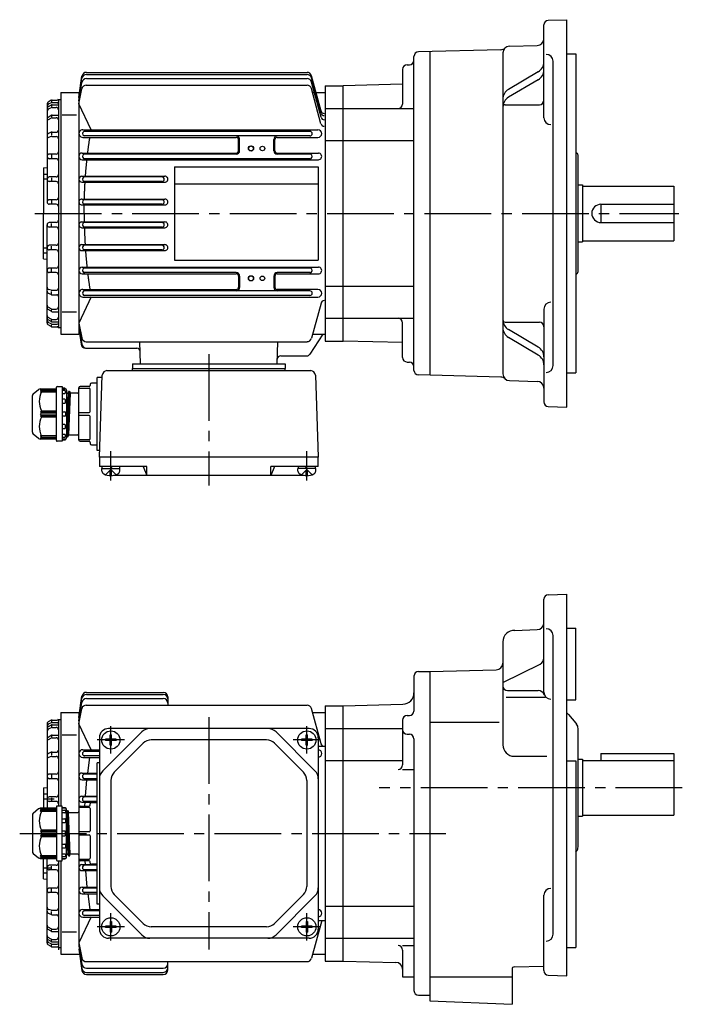
# Model space of a CAD drawing. Extents: x 115 to 714, y 152 to 591.
# Drawn here: x 115 to 405, y 159 to 591 of the extents above; entities that cross this region are included whole.
import ezdxf

# ---------------------------------------------------------------- set-up
doc = ezdxf.new("R2010")
doc.units = 0
doc.header["$LTSCALE"] = 3
doc.header["$MEASUREMENT"] = 0
doc.linetypes.add('GEN7', pattern=[14.25, 9.75, -1.5, 1.5, -1.5])
doc.linetypes.add('GEN7A', pattern=[7.375, 4.75, -0.875, 0.875, -0.875])
for name, color, linetype in [('AM_0', 7, 'CONTINUOUS'), ('AM_0N', 7, 'CONTINUOUS'), ('ﾁｭｳｼﾝｾﾝ', 1, 'GEN7'), ('ﾁｭｳｼﾝｾﾝ1', 1, 'GEN7A')]:
    doc.layers.add(name, color=color, linetype=linetype)

msp = doc.modelspace()

# ---------------------------------------------------------------- linework, layer by layer
at = {"layer": 'AM_0'}
for p, q in [((344.57, 547.7), (344.57, 588.47)), ((346.5, 590.47), (354.57, 590.75)), ((354.57, 420.75), (354.57, 590.75)), ((329.49, 579.14), (341.65, 579.46)), ((287.57, 436.88), (287.57, 574.62)), ((325.6, 577.56), (289.52, 576.62)), ((294.57, 576.75), (294.57, 434.75)), ((326.57, 576.14), (326.57, 435.36)), ((354.57, 575.75), (358.57, 575.75)), ((358.57, 575.75), (358.57, 435.75)), ((284.57, 570.96), (285.57, 570.96)), ((348.57, 438.97), (348.57, 572.53)), ((143.84, 566.73), (240.7, 566.73)), ((143.86, 567.64), (240.7, 567.64)), ((246.78, 550.68), (242.63, 566.16)), ((282.57, 568.96), (282.57, 553.75)), ((342.12, 567.91), (329.03, 560.18)), ((140.57, 556.54), (141.88, 565.92)), ((140.57, 556.54), (141.86, 565.03)), ((140.57, 555.19), (141.85, 563.2)), ((143.78, 562.03), (240.7, 562.03)), ((143.82, 564.88), (240.7, 564.88)), ((246.78, 549.77), (242.63, 565.25)), ((246.78, 547.92), (242.63, 563.4)), ((248.57, 561.75), (248.57, 449.75)), ((248.57, 561.75), (256.57, 561.75)), ((282.57, 562.43), (256.57, 561.75)), ((256.57, 449.75), (256.57, 561.75)), ((342.12, 564.43), (329.03, 556.7)), ((132.57, 558.75), (132.57, 452.75)), ((132.57, 558.75), (140.57, 558.75)), ((140.57, 553.85), (141.81, 560.41)), ((140.57, 558.75), (140.57, 452.75)), ((246.77, 545.09), (242.63, 560.55)), ((243.11, 558.75), (248.57, 558.75)), ((126.57, 553.77), (126.57, 510.75)), ((128.33, 553.25), (127.05, 552.48)), ((128.34, 555.37), (127.07, 554.63)), ((128.36, 554.25), (127.12, 553.62)), ((128.57, 555.25), (128.57, 554.72)), ((128.57, 553.15), (128.57, 552.6)), ((128.81, 554.35), (131.07, 554.35)), ((128.84, 555.5), (131.07, 555.5)), ((128.85, 553.39), (131.57, 553.39)), ((131.57, 555.75), (131.57, 455.75)), ((131.57, 555.75), (132.57, 555.75)), ((145.93, 542.4), (140.57, 553.85)), ((327.57, 553.45), (342.57, 553.45)), ((128.32, 548.71), (127.02, 547.86)), ((128.35, 552.14), (127.1, 551.47)), ((128.82, 552.25), (130.57, 552.25)), ((128.87, 548.88), (131.57, 548.88)), ((133.27, 548.94), (139.5, 548.94)), ((248.57, 551.75), (256.57, 551.75)), ((256.57, 551.75), (287.57, 551.75)), ((128.34, 547.6), (127.06, 546.85)), ((128.57, 548.58), (128.57, 548.11)), ((128.84, 547.74), (130.57, 547.74)), ((128.38, 541.36), (127.18, 540.85)), ((128.57, 541.14), (128.57, 540.08)), ((128.77, 541.44), (130.87, 541.44)), ((142.25, 542.47), (245.39, 542.47)), ((241.91, 541.75), (142.93, 541.75)), ((128.43, 539.45), (127.28, 539.1)), ((128.72, 539.49), (130.57, 539.49)), ((142.25, 539.12), (209.59, 539.12)), ((241.91, 539.75), (142.93, 539.75)), ((210.59, 533.25), (210.59, 538.11)), ((211.07, 533.25), (211.07, 538.25)), ((226.07, 533.25), (226.07, 538.25)), ((226.55, 533.25), (226.55, 538.11)), ((227.55, 539.11), (245.39, 539.11)), ((248.57, 537.69), (256.57, 537.69)), ((256.57, 537.69), (287.57, 537.69)), ((130.57, 531.75), (127.57, 531.75)), ((142.03, 532.24), (209.57, 532.24)), ((209.57, 531.75), (142.93, 531.75)), ((227.57, 532.24), (245.62, 532.24)), ((241.92, 531.75), (227.57, 531.75)), ((358.57, 532.29), (358.61, 532.28)), ((130.57, 529.75), (127.57, 529.75)), ((128.57, 531.38), (128.57, 530.01)), ((142.03, 529.31), (245.61, 529.31)), ((241.91, 529.75), (142.93, 529.75)), ((359.57, 480.22), (359.57, 531.29)), ((125.07, 525.75), (126.57, 525.88)), ((125.07, 525.75), (125.07, 505.75)), ((125.07, 523.03), (126.57, 523.03)), ((182.57, 526.25), (245.57, 526.25)), ((182.57, 526.25), (182.57, 485.25)), ((245.57, 526.25), (245.57, 485.25)), ((125.07, 520.9), (126.57, 520.9)), ((130.57, 521.75), (127.57, 521.75)), ((130.57, 519.75), (127.57, 519.75)), ((128.57, 521.36), (128.57, 520.15)), ((141.9, 522.09), (178.23, 522.09)), ((141.9, 519.43), (178.23, 519.43)), ((177.01, 521.75), (142.93, 521.75)), ((177.01, 519.75), (142.93, 519.75)), ((182.57, 518.75), (245.57, 518.75)), ((359.57, 518.25), (361.57, 518.25)), ((361.57, 518.25), (361.57, 493.25)), ((361.57, 517.75), (401.57, 517.75)), ((401.57, 517.75), (401.57, 493.75)), ((130.57, 511.75), (127.57, 511.75)), ((128.57, 511.36), (128.57, 510.2)), ((141.84, 512.02), (178.29, 512.02)), ((177.01, 511.75), (142.93, 511.75)), ((125.07, 485.75), (125.07, 505.75)), ((130.57, 509.75), (127.57, 509.75)), ((141.84, 509.49), (178.29, 509.49)), ((177.01, 509.75), (142.93, 509.75)), ((369.57, 509.75), (369.57, 501.75)), ((369.57, 509.75), (401.57, 509.75)), ((130.57, 501.75), (127.57, 501.75)), ((128.57, 500.14), (128.57, 501.3)), ((141.84, 502.02), (178.29, 502.02)), ((177.01, 501.75), (142.93, 501.75)), ((369.57, 501.75), (401.57, 501.75)), ((126.57, 457.73), (126.57, 500.75)), ((130.57, 499.75), (127.57, 499.75)), ((141.84, 499.48), (178.29, 499.48)), ((177.01, 499.75), (142.93, 499.75)), ((359.57, 493.25), (361.57, 493.25)), ((361.57, 493.75), (401.57, 493.75)), ((125.07, 490.6), (126.57, 490.6)), ((125.07, 488.47), (126.57, 488.47)), ((130.57, 491.75), (127.57, 491.75)), ((130.57, 489.75), (127.57, 489.75)), ((128.57, 490.14), (128.57, 491.36)), ((141.9, 492.07), (178.23, 492.07)), ((141.9, 489.41), (178.24, 489.41)), ((177.01, 491.75), (142.93, 491.75)), ((177.01, 489.75), (142.93, 489.75)), ((125.07, 485.75), (126.57, 485.62)), ((182.57, 485.25), (245.57, 485.25)), ((130.57, 481.75), (127.57, 481.75)), ((130.57, 479.75), (127.57, 479.75)), ((128.57, 480.12), (128.57, 481.49)), ((142.03, 482.19), (245.61, 482.19)), ((241.91, 481.75), (142.93, 481.75)), ((209.57, 479.75), (142.93, 479.75)), ((241.91, 479.75), (227.57, 479.75)), ((142.03, 479.26), (209.57, 479.26)), ((210.59, 478.25), (210.59, 473.39)), ((211.07, 478.25), (211.07, 473.25)), ((226.07, 478.25), (226.07, 473.25)), ((226.55, 478.25), (226.55, 473.39)), ((227.57, 479.27), (245.61, 479.27)), ((358.57, 479.22), (358.61, 479.22)), ((128.43, 472.05), (127.28, 472.41)), ((128.57, 470.36), (128.57, 471.42)), ((128.72, 472.01), (130.57, 472.01)), ((142.25, 472.38), (209.59, 472.38)), ((197.57, 471.75), (142.93, 471.75)), ((241.91, 471.75), (197.57, 471.75)), ((245.39, 472.38), (227.55, 472.38)), ((248.57, 473.81), (256.57, 473.81)), ((256.57, 473.81), (287.57, 473.81)), ((128.38, 470.14), (127.18, 470.66)), ((128.77, 470.06), (130.87, 470.06)), ((145.93, 469.1), (140.57, 457.66)), ((142.25, 469.03), (197.57, 469.03)), ((197.57, 469.75), (142.93, 469.75)), ((241.91, 469.75), (197.57, 469.75)), ((197.57, 469.03), (245.39, 469.03)), ((128.32, 462.79), (127.02, 463.64)), ((127.06, 464.65), (127.04, 464.66)), ((128.34, 463.9), (127.06, 464.65)), ((128.57, 462.92), (128.57, 463.39)), ((128.84, 463.77), (130.57, 463.77)), ((128.87, 462.63), (131.57, 462.63)), ((133.27, 462.56), (139.5, 462.56)), ((246.78, 466.43), (242.63, 450.95)), ((344.57, 463.8), (344.57, 423.03)), ((128.33, 458.25), (127.05, 459.02)), ((128.35, 459.37), (127.1, 460.03)), ((128.57, 458.35), (128.57, 458.9)), ((128.82, 459.25), (130.57, 459.25)), ((128.85, 458.11), (131.57, 458.11)), ((248.57, 459.75), (256.57, 459.75)), ((256.57, 459.75), (287.57, 459.75)), ((327.57, 458.05), (342.57, 458.05)), ((128.34, 456.14), (127.07, 456.87)), ((128.36, 457.26), (127.12, 457.89)), ((128.57, 456.25), (128.57, 456.78)), ((128.81, 457.15), (131.07, 457.15)), ((128.84, 456), (131.07, 456)), ((131.57, 455.75), (132.57, 455.75)), ((140.57, 457.66), (141.81, 451.1)), ((140.57, 456.31), (141.85, 448.31)), ((140.57, 454.97), (141.58, 448.32)), ((140.57, 454.97), (141.5, 448.34)), ((282.57, 442.54), (282.57, 457.75)), ((342.12, 447.07), (329.03, 454.8)), ((132.57, 452.75), (140.57, 452.75)), ((143.78, 449.47), (240.7, 449.47)), ((167.55, 439.75), (167.29, 449.47)), ((227.6, 439.75), (227.85, 449.47)), ((247.57, 452.75), (241.85, 443.93)), ((243.12, 452.75), (248.57, 452.75)), ((248.57, 449.75), (256.57, 449.75)), ((282.57, 449.07), (256.57, 449.75)), ((342.12, 443.59), (329.03, 451.32)), ((143.48, 446.62), (165.97, 446.62)), ((229.09, 443.25), (240.59, 443.25)), ((152.83, 436.75), (242.31, 436.75)), ((164.07, 439.75), (231.07, 439.75)), ((164.07, 439.75), (164.07, 437.75)), ((164.07, 437.75), (231.07, 437.75)), ((164.07, 436.75), (164.07, 437.75)), ((231.07, 439.75), (231.07, 437.75)), ((231.07, 436.75), (231.07, 437.75)), ((284.57, 440.54), (285.57, 440.54)), ((150.8, 433.75), (148.57, 433.75)), ((148.57, 401.75), (148.57, 433.75)), ((149.57, 398.75), (150.83, 434.82)), ((244.31, 434.82), (245.57, 398.75)), ((325.6, 433.94), (289.52, 434.88)), ((329.49, 432.36), (341.65, 432.04)), ((354.57, 435.75), (358.57, 435.75)), ((120.53, 426.55), (122.9, 428.52)), ((123.54, 428.75), (130.37, 428.75)), ((124.17, 428.75), (123.67, 428.17)), ((124.17, 428.38), (123.67, 427.71)), ((123.67, 428.17), (124.17, 428.38)), ((124.17, 427.88), (123.67, 427.17)), ((123.67, 427.71), (124.17, 427.88)), ((130.67, 428.38), (124.17, 428.38)), ((130.67, 427.88), (124.17, 427.88)), ((130.67, 406.05), (130.67, 429.45)), ((130.97, 429.75), (133.17, 429.75)), ((133.17, 429.75), (133.17, 405.75)), ((134.39, 429.07), (133.17, 429.15)), ((133.17, 428.75), (134.67, 428.75)), ((134.37, 427.99), (133.17, 427.99)), ((134.67, 428.75), (134.67, 428.77)), ((135.17, 428.25), (135.17, 407.25)), ((140.57, 406.25), (140.57, 429.25)), ((140.57, 429.11), (145.07, 429.11)), ((145.07, 429.75), (141.07, 429.75)), ((145.57, 430.75), (145.57, 430.25)), ((145.57, 418.89), (145.57, 428.61)), ((148.57, 431.25), (146.07, 431.25)), ((120.17, 409.72), (120.17, 425.78)), ((123.67, 427.17), (124.17, 427.4)), ((124.17, 427.4), (130.67, 427.4)), ((133.17, 426.74), (134.37, 426.74)), ((134.37, 424.2), (133.17, 424.2)), ((134.67, 427.04), (134.67, 427.69)), ((134.67, 422.72), (134.67, 423.9)), ((135.17, 427.23), (135.25, 426.92)), ((135.17, 427.22), (135.25, 426.92)), ((135.82, 426.85), (135.17, 411.11)), ((136.02, 427.56), (135.27, 407.9)), ((135.35, 426.85), (135.78, 426.85)), ((135.35, 426.85), (135.75, 426.85)), ((135.78, 426.85), (135.83, 426.89)), ((136.57, 427.57), (135.82, 407.94)), ((135.83, 426.89), (136, 427.53)), ((135.84, 426.92), (136, 427.53)), ((136.77, 426.85), (136.02, 408.65)), ((136.1, 427.6), (136.5, 427.6)), ((136.1, 427.6), (136.5, 427.6)), ((136.59, 427.53), (136.75, 426.92)), ((136.59, 427.53), (136.75, 426.92)), ((140.07, 426.85), (136.85, 426.85)), ((123.67, 418.75), (124.17, 419.1)), ((124.17, 419.1), (130.67, 419.1)), ((133.17, 422.42), (134.37, 422.42)), ((346.5, 421.03), (354.57, 420.75)), ((130.67, 418.75), (123.67, 418.75)), ((124.17, 418.25), (123.67, 418.75)), ((123.67, 417.75), (124.17, 418.25)), ((124.17, 417.25), (123.67, 417.75)), ((123.67, 416.75), (124.17, 417.25)), ((123.67, 416.75), (130.67, 416.75)), ((124.17, 416.4), (123.67, 416.75)), ((124.17, 418.25), (130.67, 418.25)), ((130.67, 417.25), (124.17, 417.25)), ((130.67, 416.4), (124.17, 416.4)), ((133.17, 418.75), (134.37, 418.75)), ((134.37, 416.75), (133.17, 416.75)), ((134.67, 418.45), (134.67, 417.05)), ((140.57, 418.39), (145.07, 418.39)), ((145.07, 417.11), (140.57, 417.11)), ((145.57, 406.89), (145.57, 416.61)), ((134.37, 413.08), (133.17, 413.08)), ((133.17, 411.31), (134.37, 411.31)), ((134.67, 411.61), (134.67, 412.78)), ((122.9, 406.98), (120.53, 408.95)), ((130.37, 406.75), (123.54, 406.75)), ((123.67, 408.33), (124.17, 407.62)), ((124.17, 408.1), (123.67, 408.33)), ((123.67, 407.79), (124.17, 407.12)), ((124.17, 407.62), (123.67, 407.79)), ((123.67, 407.33), (124.17, 406.75)), ((124.17, 407.12), (123.67, 407.33)), ((130.67, 408.1), (124.17, 408.1)), ((124.17, 407.62), (130.67, 407.62)), ((124.17, 407.12), (130.67, 407.12)), ((134.37, 408.76), (133.17, 408.76)), ((133.17, 407.51), (134.37, 407.51)), ((134.67, 406.75), (133.17, 406.75)), ((133.17, 406.35), (134.39, 406.43)), ((134.39, 406.43), (134.67, 406.45)), ((134.67, 407.81), (134.67, 408.46)), ((134.67, 406.73), (134.67, 406.75)), ((134.67, 406.45), (134.67, 406.73)), ((135.17, 408.27), (135.25, 407.97)), ((135.25, 407.97), (135.27, 407.9)), ((135.27, 407.9), (135.35, 407.9)), ((135.35, 407.9), (135.75, 407.9)), ((135.75, 407.9), (135.82, 407.9)), ((135.82, 407.9), (135.84, 407.97)), ((135.84, 407.97), (136, 408.58)), ((136, 408.58), (136.02, 408.65)), ((136.02, 408.65), (136.1, 408.65)), ((136.1, 408.65), (136.57, 408.65)), ((136.57, 408.65), (140.07, 408.65)), ((145.07, 406.39), (140.57, 406.39)), ((133.17, 405.75), (130.97, 405.75)), ((141.07, 405.75), (145.07, 405.75)), ((145.57, 405.25), (145.57, 404.75)), ((146.07, 404.25), (148.57, 404.25)), ((149.68, 401.75), (148.57, 401.75)), ((245.57, 398.75), (149.57, 398.75)), ((149.57, 398.75), (149.57, 394.75)), ((245.57, 394.75), (245.57, 398.75)), ((170.39, 394.75), (149.57, 394.75)), ((150.67, 392.69), (150.57, 393.75)), ((152.27, 391.07), (154.57, 393.36)), ((156.87, 391.07), (154.57, 393.36)), ((158.48, 392.69), (158.57, 393.75)), ((168.73, 394.75), (170.39, 390.75)), ((170.39, 390.75), (170.39, 394.75)), ((245.57, 394.75), (224.76, 394.75)), ((224.76, 390.75), (224.76, 394.75)), ((226.42, 394.75), (224.76, 390.75)), ((236.67, 392.69), (236.57, 393.75)), ((238.27, 391.07), (240.57, 393.36)), ((242.87, 391.07), (240.57, 393.36)), ((244.48, 392.69), (244.57, 393.75)), ((154.88, 393.05), (154.26, 393.05)), ((154.26, 390.66), (154.26, 393.05)), ((154.88, 390.66), (154.88, 393.05)), ((239.44, 390.75), (155.71, 390.75)), ((240.26, 393.05), (240.88, 393.05)), ((240.26, 390.66), (240.26, 393.05)), ((240.88, 390.66), (240.88, 393.05)), ((346.5, 338.43), (354.57, 338.71)), ((354.57, 171.21), (354.57, 338.71)), ((344.57, 295.67), (344.57, 336.43)), ((331.82, 322.78), (341.68, 323.13)), ((348.57, 189.43), (348.57, 320.5)), ((354.57, 323.71), (358.57, 323.71)), ((358.57, 292.34), (358.57, 323.71)), ((326.57, 317.79), (326.57, 272.56)), ((326.57, 299.95), (342.9, 308.02)), ((287.57, 302.71), (287.57, 287.38)), ((289.57, 304.71), (294.57, 304.71)), ((294.57, 304.71), (323.65, 305.48)), ((294.57, 304.71), (294.57, 160.21)), ((140.57, 284.5), (141.88, 293.88)), ((143.84, 294.69), (177.57, 294.69)), ((143.86, 295.6), (177.57, 295.6)), ((328.57, 296.37), (342.03, 296.37)), ((140.57, 284.5), (141.86, 292.99)), ((140.57, 283.15), (141.85, 291.16)), ((143.78, 290), (240.7, 290)), ((143.83, 292.84), (177.57, 292.84)), ((179.57, 293.6), (179.57, 290)), ((248.57, 289.71), (248.57, 177.71)), ((248.57, 289.71), (256.57, 289.71)), ((256.57, 289.71), (282.7, 290.4)), ((256.57, 177.71), (256.57, 289.71)), ((328.02, 293.44), (345.06, 293.44)), ((354.57, 292.34), (358.57, 292.34)), ((132.57, 286.71), (132.57, 245.71)), ((132.57, 286.71), (140.57, 286.71)), ((140.57, 281.81), (141.81, 288.37)), ((140.57, 286.71), (140.57, 184.27)), ((246.78, 273.05), (242.63, 288.52)), ((243.11, 286.71), (248.57, 286.71)), ((284.57, 285.38), (285.57, 285.38)), ((355.29, 285.95), (358.57, 282.03)), ((126.57, 281.73), (126.57, 244.71)), ((128.34, 281.21), (127.06, 280.45)), ((128.34, 283.33), (127.07, 282.6)), ((128.36, 282.21), (127.12, 281.58)), ((128.57, 283.21), (128.57, 282.68)), ((128.57, 281.11), (128.57, 280.56)), ((128.81, 282.32), (131.07, 282.32)), ((128.84, 283.46), (131.07, 283.46)), ((128.85, 281.36), (131.57, 281.36)), ((131.57, 283.71), (131.57, 245.71)), ((131.57, 283.71), (132.57, 283.71)), ((145.94, 270.37), (140.57, 281.81)), ((282.57, 283.38), (282.57, 263.74)), ((294.57, 282.51), (324.89, 282.51)), ((358.57, 282.03), (358.87, 281.67)), ((128.32, 276.68), (127.02, 275.82)), ((128.35, 280.1), (127.1, 279.44)), ((128.57, 276.54), (128.57, 276.07)), ((128.82, 280.22), (130.57, 280.22)), ((128.87, 276.84), (131.57, 276.84)), ((133.27, 276.91), (139.5, 276.91)), ((168.11, 278.25), (151.04, 261.18)), ((241.57, 279.71), (153.57, 279.71)), ((154.26, 276.99), (154.88, 276.99)), ((154.26, 275.03), (154.26, 276.99)), ((154.88, 275.03), (154.88, 276.99)), ((227.04, 278.25), (244.11, 261.18)), ((240.26, 276.99), (240.88, 276.99)), ((240.26, 275.03), (240.26, 276.99)), ((240.88, 275.03), (240.88, 276.99)), ((248.57, 279.71), (256.57, 279.71)), ((256.57, 279.71), (282.57, 279.71)), ((284.57, 277.21), (285.57, 277.21)), ((359.57, 227.77), (359.57, 279.74)), ((128.34, 275.56), (127.07, 274.82)), ((128.84, 275.7), (130.57, 275.7)), ((149.57, 275.71), (149.57, 191.71)), ((154.26, 275.03), (152.29, 275.03)), ((152.29, 275.03), (152.29, 274.4)), ((154.26, 274.4), (152.29, 274.4)), ((154.26, 272.44), (154.26, 274.4)), ((154.26, 272.44), (154.88, 272.44)), ((156.85, 275.03), (154.88, 275.03)), ((154.88, 272.44), (154.88, 274.4)), ((156.85, 274.4), (154.88, 274.4)), ((168.77, 273.25), (156.04, 260.52)), ((156.85, 275.03), (156.85, 274.4)), ((222.85, 274.71), (172.3, 274.71)), ((226.38, 273.25), (239.11, 260.52)), ((240.26, 275.03), (238.29, 275.03)), ((238.29, 275.03), (238.29, 274.4)), ((240.26, 274.4), (238.29, 274.4)), ((240.26, 272.44), (240.26, 274.4)), ((240.26, 272.44), (240.88, 272.44)), ((242.85, 275.03), (240.88, 275.03)), ((240.88, 272.44), (240.88, 274.4)), ((242.85, 274.4), (240.88, 274.4)), ((242.85, 275.03), (242.85, 274.4)), ((245.57, 275.71), (245.57, 191.71)), ((287.57, 275.21), (287.57, 164.71)), ((128.38, 269.32), (127.18, 268.81)), ((128.57, 269.11), (128.57, 268.05)), ((128.78, 269.4), (130.87, 269.4)), ((142.25, 270.44), (149.57, 270.44)), ((149.57, 269.71), (142.94, 269.71)), ((245.57, 271.94), (248.57, 271.94)), ((369.57, 268.71), (369.57, 265.71)), ((369.57, 268.71), (401.57, 268.71)), ((401.57, 268.71), (401.57, 241.71)), ((128.43, 267.41), (127.28, 267.06)), ((128.72, 267.46), (130.57, 267.46)), ((142.25, 267.08), (149.57, 267.08)), ((149.57, 267.71), (142.94, 267.71)), ((149.57, 264.71), (148.57, 264.71)), ((148.57, 202.71), (148.57, 264.71)), ((248.57, 265.65), (256.57, 265.65)), ((256.57, 265.65), (282.57, 265.65)), ((331.57, 267.56), (345.8, 267.56)), ((354.57, 265.52), (358.57, 265.52)), ((358.57, 265.52), (358.57, 183.71)), ((359.57, 266.21), (361.57, 266.21)), ((361.57, 266.21), (361.57, 241.21)), ((361.57, 265.71), (401.57, 265.71)), ((130.57, 259.71), (127.57, 259.71)), ((128.57, 259.34), (128.57, 257.98)), ((142.03, 260.2), (148.57, 260.2)), ((148.57, 259.71), (142.94, 259.71)), ((282.57, 261.74), (287.57, 261.74)), ((130.57, 257.71), (127.57, 257.71)), ((142.03, 257.28), (148.57, 257.28)), ((148.57, 257.71), (142.94, 257.71)), ((154.57, 256.99), (154.57, 210.44)), ((240.57, 256.99), (240.57, 210.44)), ((125.07, 253.71), (126.57, 253.85)), ((125.07, 253.71), (125.07, 244.71)), ((125.07, 251), (126.57, 251)), ((125.07, 248.86), (129.75, 248.86)), ((130.57, 249.71), (127.57, 249.71)), ((130.57, 247.71), (127.57, 247.71)), ((128.57, 249.32), (128.57, 248.11)), ((141.9, 250.06), (148.57, 250.06)), ((141.9, 247.4), (148.57, 247.4)), ((148.57, 249.71), (142.94, 249.71)), ((148.57, 247.71), (142.94, 247.71)), ((145.57, 246.21), (145.57, 246.71)), ((146.07, 247.21), (148.57, 247.21)), ((122.9, 244.48), (120.53, 242.51)), ((130.37, 244.71), (123.54, 244.71)), ((123.67, 244.14), (124.17, 244.71)), ((124.17, 244.35), (123.67, 244.14)), ((123.67, 243.67), (124.17, 244.35)), ((124.17, 243.85), (123.67, 243.67)), ((123.67, 243.14), (124.17, 243.85)), ((124.17, 243.37), (123.67, 243.14)), ((124.17, 244.35), (130.67, 244.35)), ((124.17, 243.85), (130.67, 243.85)), ((130.67, 243.37), (124.17, 243.37)), ((130.67, 245.41), (130.67, 222.01)), ((133.17, 245.71), (130.97, 245.71)), ((133.17, 221.71), (133.17, 245.71)), ((133.17, 245.11), (134.39, 245.03)), ((134.67, 244.71), (133.17, 244.71)), ((133.17, 243.96), (134.37, 243.96)), ((134.37, 242.7), (133.17, 242.7)), ((134.39, 245.03), (134.67, 245.01)), ((134.67, 245.01), (134.67, 244.73)), ((134.67, 244.73), (134.67, 244.71)), ((134.67, 243.66), (134.67, 243)), ((135.17, 223.21), (135.17, 244.21)), ((135.17, 243.19), (135.25, 243.49)), ((135.25, 243.49), (135.27, 243.56)), ((136.02, 223.9), (135.27, 243.56)), ((135.27, 243.56), (135.35, 243.56)), ((135.35, 243.56), (135.75, 243.56)), ((135.75, 243.56), (135.82, 243.56)), ((135.82, 243.56), (135.84, 243.49)), ((136.57, 223.9), (135.82, 243.53)), ((135.84, 243.49), (136, 242.89)), ((136, 242.89), (136.02, 242.81)), ((136.77, 224.61), (136.02, 242.81)), ((136.02, 242.81), (136.1, 242.81)), ((136.1, 242.81), (136.57, 242.81)), ((136.57, 242.81), (140.07, 242.81)), ((140.57, 245.21), (140.57, 222.21)), ((145.07, 245.07), (140.57, 245.07)), ((141.07, 245.71), (145.07, 245.71)), ((145.57, 244.57), (145.57, 234.86)), ((120.17, 241.75), (120.17, 225.68)), ((133.17, 240.16), (134.37, 240.16)), ((134.37, 238.39), (133.17, 238.39)), ((134.67, 239.86), (134.67, 238.69)), ((135.82, 224.61), (135.17, 240.36)), ((359.57, 241.21), (361.57, 241.21)), ((361.57, 241.71), (401.57, 241.71)), ((124.17, 235.06), (123.67, 234.71)), ((123.67, 234.71), (130.67, 234.71)), ((123.67, 234.71), (124.17, 234.21)), ((124.17, 234.21), (123.67, 233.71)), ((123.67, 233.71), (124.17, 233.21)), ((130.67, 235.06), (124.17, 235.06)), ((130.67, 234.21), (124.17, 234.21)), ((134.37, 234.71), (133.17, 234.71)), ((134.67, 233.01), (134.67, 234.41)), ((145.07, 234.36), (140.57, 234.36)), ((124.17, 233.21), (123.67, 232.71)), ((130.67, 232.71), (123.67, 232.71)), ((123.67, 232.71), (124.17, 232.37)), ((124.17, 233.21), (130.67, 233.21)), ((124.17, 232.37), (130.67, 232.37)), ((133.17, 232.71), (134.37, 232.71)), ((133.17, 229.04), (134.37, 229.04)), ((140.57, 233.07), (145.07, 233.07)), ((145.57, 232.57), (145.57, 222.86)), ((120.53, 224.91), (122.9, 222.95)), ((134.37, 227.27), (133.17, 227.27)), ((133.17, 224.73), (134.37, 224.73)), ((134.67, 228.74), (134.67, 227.57)), ((358.57, 225.48), (358.87, 225.84)), ((123.54, 222.71), (130.37, 222.71)), ((123.67, 224.29), (124.17, 224.06)), ((124.17, 223.58), (123.67, 224.29)), ((123.67, 223.76), (124.17, 223.58)), ((124.17, 223.08), (123.67, 223.76)), ((124.17, 222.71), (123.67, 223.29)), ((123.67, 223.29), (124.17, 223.08)), ((124.17, 224.06), (130.67, 224.06)), ((130.67, 223.58), (124.17, 223.58)), ((130.67, 223.08), (124.17, 223.08)), ((125.07, 213.71), (125.07, 222.71)), ((126.57, 185.7), (126.57, 222.71)), ((130.97, 221.71), (133.17, 221.71)), ((131.57, 221.71), (131.57, 182.59)), ((132.57, 221.71), (132.57, 180.71)), ((134.37, 223.47), (133.17, 223.47)), ((133.17, 222.71), (134.67, 222.71)), ((134.39, 222.4), (133.17, 222.31)), ((134.67, 224.43), (134.67, 223.77)), ((134.67, 222.71), (134.67, 222.7)), ((135.17, 224.24), (135.25, 224.54)), ((135.17, 224.24), (135.25, 224.54)), ((135.35, 224.61), (135.78, 224.61)), ((135.35, 224.61), (135.75, 224.61)), ((135.78, 224.61), (135.83, 224.58)), ((135.83, 224.58), (136, 223.94)), ((135.84, 224.54), (136, 223.94)), ((136.1, 223.86), (136.5, 223.86)), ((136.1, 223.86), (136.5, 223.86)), ((136.59, 223.94), (136.75, 224.54)), ((136.59, 223.94), (136.75, 224.54)), ((140.07, 224.61), (136.85, 224.61)), ((140.57, 222.36), (145.07, 222.36)), ((145.07, 221.71), (141.07, 221.71)), ((145.57, 220.71), (145.57, 221.21)), ((125.07, 218.56), (128.37, 218.56)), ((125.07, 216.43), (126.57, 216.43)), ((130.57, 219.71), (127.57, 219.71)), ((130.57, 217.71), (127.57, 217.71)), ((128.57, 218.11), (128.57, 219.32)), ((141.9, 220.03), (148.57, 220.03)), ((141.9, 217.37), (148.57, 217.37)), ((148.57, 219.71), (142.94, 219.71)), ((148.57, 217.71), (142.94, 217.71)), ((148.57, 220.21), (146.07, 220.21)), ((125.07, 213.71), (126.57, 213.58)), ((130.57, 209.71), (127.57, 209.71)), ((130.57, 207.71), (127.57, 207.71)), ((128.57, 208.09), (128.57, 209.45)), ((142.03, 210.15), (148.57, 210.15)), ((148.57, 209.71), (142.94, 209.71)), ((148.57, 207.71), (142.94, 207.71)), ((142.03, 207.23), (148.57, 207.23)), ((168.11, 189.18), (151.04, 206.25)), ((168.77, 194.18), (156.04, 206.91)), ((226.38, 194.18), (239.11, 206.91)), ((227.04, 189.18), (244.11, 206.25)), ((344.57, 173.49), (344.57, 206.56)), ((128.43, 200.02), (127.28, 200.37)), ((128.57, 198.32), (128.57, 199.38)), ((128.72, 199.97), (130.57, 199.97)), ((142.25, 200.35), (149.57, 200.35)), ((149.57, 199.71), (142.94, 199.71)), ((149.57, 202.71), (148.57, 202.71)), ((248.57, 201.78), (256.57, 201.78)), ((256.57, 201.78), (287.57, 201.78)), ((128.38, 198.11), (127.18, 198.62)), ((128.78, 198.03), (130.87, 198.03)), ((145.94, 197.06), (140.57, 185.62)), ((142.25, 196.99), (149.57, 196.99)), ((149.57, 197.71), (142.94, 197.71)), ((154.26, 194.99), (154.88, 194.99)), ((154.26, 194.99), (154.26, 193.03)), ((154.88, 194.99), (154.88, 193.03)), ((240.26, 194.99), (240.88, 194.99)), ((240.26, 194.99), (240.26, 193.03)), ((240.88, 194.99), (240.88, 193.03)), ((247.07, 195.49), (242.63, 178.91)), ((245.57, 195.49), (248.57, 195.49)), ((128.32, 190.75), (127.02, 191.6)), ((127.07, 192.61), (127.04, 192.63)), ((128.34, 191.87), (127.07, 192.61)), ((128.57, 190.88), (128.57, 191.36)), ((128.84, 191.73), (130.57, 191.73)), ((128.87, 190.59), (131.57, 190.59)), ((133.27, 190.52), (139.5, 190.52)), ((154.26, 193.03), (152.29, 193.03)), ((152.29, 192.4), (152.29, 193.03)), ((154.26, 192.4), (152.29, 192.4)), ((154.26, 192.4), (154.26, 190.44)), ((154.26, 190.44), (154.88, 190.44)), ((156.85, 193.03), (154.88, 193.03)), ((154.88, 192.4), (154.88, 190.44)), ((156.85, 192.4), (154.88, 192.4)), ((156.85, 192.4), (156.85, 193.03)), ((222.85, 192.71), (172.3, 192.71)), ((240.26, 193.03), (238.29, 193.03)), ((238.29, 192.4), (238.29, 193.03)), ((240.26, 192.4), (238.29, 192.4)), ((240.26, 192.4), (240.26, 190.44)), ((240.26, 190.44), (240.88, 190.44)), ((242.85, 193.03), (240.88, 193.03)), ((240.88, 192.4), (240.88, 190.44)), ((242.85, 192.4), (240.88, 192.4)), ((242.85, 192.4), (242.85, 193.03)), ((128.34, 186.22), (127.06, 186.98)), ((128.35, 187.33), (127.1, 187.99)), ((128.36, 185.22), (127.12, 185.85)), ((128.57, 186.32), (128.57, 186.86)), ((128.82, 187.21), (130.57, 187.21)), ((128.85, 186.07), (131.57, 186.07)), ((241.57, 187.71), (153.57, 187.71)), ((248.57, 187.71), (256.57, 187.71)), ((256.57, 187.71), (287.57, 187.71)), ((128.34, 184.1), (127.07, 184.83)), ((128.57, 184.22), (128.57, 184.74)), ((128.81, 185.11), (131.07, 185.11)), ((128.84, 183.96), (131.07, 183.96)), ((131.57, 183.71), (132.57, 183.71)), ((140.57, 185.62), (141.81, 179.06)), ((140.57, 184.27), (141.85, 176.27)), ((140.57, 182.93), (141.86, 174.44)), ((140.57, 182.93), (141.88, 173.55)), ((282.57, 184.5), (287.57, 184.5)), ((282.57, 182.5), (282.57, 170.84)), ((354.57, 183.71), (358.57, 183.71)), ((132.57, 180.71), (140.57, 180.71)), ((143.78, 177.43), (240.7, 177.43)), ((179.57, 173.83), (179.57, 177.43)), ((243.11, 180.71), (248.57, 180.71)), ((248.57, 177.71), (256.57, 177.71)), ((256.57, 177.71), (279.65, 177.11)), ((143.83, 174.58), (177.57, 174.58)), ((330.57, 174.12), (330.57, 158.71)), ((331.55, 175.12), (344.57, 175.47)), ((143.84, 172.74), (177.57, 172.74)), ((143.86, 171.83), (177.57, 171.83)), ((282.57, 170.84), (287.57, 170.84)), ((294.57, 170.84), (330.57, 170.84)), ((346.5, 171.5), (354.57, 171.21)), ((289.57, 162.71), (294.57, 162.71)), ((294.57, 160.21), (330.57, 158.71))]:
    msp.add_line(p, q, dxfattribs=at)
for points in [[(144.43, 532.23, -0.000689), (144.5, 532.81, -0.000706), (144.58, 533.38, -0.000692), (144.65, 533.96, -0.000696), (144.73, 534.53, -0.000717), (144.8, 535.11, -0.000698), (144.88, 535.68, -0.00071), (144.96, 536.25, -0.0007), (145.05, 536.83, -0.000719), (145.13, 537.4, -0.000713), (145.22, 537.97, -0.000716), (145.3, 538.54, -0.000723), (145.39, 539.12)], [(143.45, 522.09, -0.000734), (143.5, 522.69, -0.000752), (143.54, 523.3, -0.00073), (143.59, 523.9, -0.000736), (143.64, 524.5, -0.000747), (143.69, 525.1, -0.000732), (143.74, 525.7, -0.000738), (143.8, 526.31, -0.000731), (143.85, 526.91, -0.000746), (143.91, 527.51, -0.000743), (143.97, 528.11, -0.000725), (144.03, 528.71, -0.000746), (144.1, 529.31)], [(142.98, 512.02, -0.000767), (142.99, 512.64, -0.000733), (143.01, 513.26, -0.000765), (143.03, 513.87, -0.000773), (143.05, 514.49, -0.000733), (143.07, 515.11, -0.000757), (143.09, 515.73, -0.000738), (143.12, 516.34, -0.000784), (143.15, 516.96, -0.000748), (143.18, 517.58, -0.000749), (143.21, 518.2, -0.00076), (143.24, 518.81, -0.000756), (143.28, 519.43)], [(142.93, 505.75, -0.000391), (142.93, 506.06, -0.000406), (142.93, 506.37, -0.000353), (142.93, 506.68, -0.000344), (142.93, 507, -0.000457), (142.93, 507.31, -0.000356), (142.93, 507.62, -0.000385), (142.93, 507.93, -0.000355), (142.93, 508.24, -0.000401), (142.93, 508.55, -0.000383), (142.93, 508.86, -0.000407), (142.93, 509.17, -0.000358), (142.94, 509.48)], [(142.93, 505.75, 0.000391), (142.93, 505.44, 0.000406), (142.93, 505.13, 0.000353), (142.93, 504.82, 0.000344), (142.93, 504.51, 0.000457), (142.93, 504.2, 0.000356), (142.93, 503.88, 0.000385), (142.93, 503.57, 0.000355), (142.93, 503.26, 0.000401), (142.93, 502.95, 0.000383), (142.93, 502.64, 0.000407), (142.93, 502.33, 0.000358), (142.94, 502.02)], [(142.98, 499.48, 0.000767), (142.99, 498.86, 0.000733), (143.01, 498.25, 0.000765), (143.03, 497.63, 0.000751), (143.05, 497.01, 0.000786), (143.07, 496.39, 0.000733), (143.09, 495.77, 0.000736), (143.12, 495.16, 0.000786), (143.15, 494.54, 0.000748), (143.18, 493.92, 0.000749), (143.21, 493.31, 0.00076), (143.24, 492.69, 0.000756), (143.28, 492.07)], [(143.45, 489.41, 0.000737), (143.5, 488.81, 0.000744), (143.54, 488.21, 0.000733), (143.59, 487.6, 0.000736), (143.64, 487, 0.000747), (143.69, 486.4, 0.000732), (143.74, 485.8, 0.000742), (143.8, 485.2, 0.000721), (143.85, 484.59, 0.00075), (143.91, 483.99, 0.000743), (143.97, 483.39, 0.000725), (144.03, 482.79, 0.000746), (144.1, 482.19)], [(144.43, 479.27, 0.000689), (144.5, 478.69, 0.000706), (144.58, 478.12, 0.000692), (144.65, 477.54, 0.000696), (144.73, 476.97, 0.000717), (144.8, 476.4, 0.000698), (144.88, 475.82, 0.00071), (144.96, 475.25, 0.0007), (145.05, 474.68, 0.000719), (145.13, 474.1, 0.000713), (145.22, 473.53, 0.000716), (145.3, 472.96, 0.000723), (145.39, 472.39)], [(144.44, 260.2), (145.4, 267.08, -1)], [(143.45, 250.06), (144.1, 257.28, -1)], [(143.21, 245.71), (143.28, 247.39, -1)], [(143.21, 221.71), (143.28, 220.03, -1)], [(143.45, 217.37), (144.1, 210.15, -1)], [(144.44, 207.23), (145.4, 200.35, -1)]]:
    msp.add_lwpolyline(points, format="xyb", dxfattribs=at)
for centre, radius in [((216.07, 534.25), 1.15), ((216.07, 534.25), 1.1), ((221.07, 534.25), 1), ((216.07, 477.25), 1.15), ((216.07, 477.25), 1.1), ((221.07, 477.25), 1), ((154.57, 274.71), 4), ((240.57, 274.71), 4), ((154.57, 192.71), 4), ((240.57, 192.71), 4)]:
    msp.add_circle(centre, radius, dxfattribs=at)
for centre, radius, start, end in [((346.57, 588.47), 2, 92, 180), ((329.57, 576.14), 3, 91.5, 180), ((341.57, 582.46), 3, 271.5, 0), ((289.57, 574.62), 2, 91.5, 180), ((325.52, 580.56), 3, 271.5, 312.5181), ((345.57, 572.53), 3, 0, 90), ((284.57, 568.96), 2, 90, 180), ((285.57, 572.96), 2, 270, 0), ((339.57, 572.22), 5, 300.5683, 0), ((143.84, 564.73), 2, 89.844, 171.4539), ((143.86, 565.65), 2, 89.8997, 172.0611), ((240.7, 565.64), 2, 15.1735, 89.8617), ((240.7, 564.73), 2, 15.1735, 89.8617), ((339.57, 568.73), 5, 300.5683, 0), ((143.77, 560.04), 1.99, 89.6755, 169.1878), ((143.82, 562.89), 2, 90.0062, 170.9084), ((240.7, 562.88), 2, 15.1735, 89.8617), ((240.7, 560.03), 2, 15.0325, 90.0026), ((331.57, 555.88), 5, 120.5683, 180), ((127.57, 553.77), 0.993, 119.7734, 179.8796), ((127.57, 552.73), 0.996, 116.5871, 179.9826), ((128.84, 552.4), 0.994, 89.3561, 120.7809), ((128.84, 554.5), 0.996, 89.5413, 119.6072), ((128.8, 553.36), 0.994, 89.1226, 115.935), ((131.07, 556.01), 0.505, 270.5238, 359.4762), ((131.07, 553.85), 0.498, 359.8049, 90.1951), ((280.57, 553.75), 2, 270, 0), ((331.57, 552.39), 5, 120.5683, 180), ((327.57, 552.45), 1, 90, 180), ((342.57, 555.45), 2, 270, 0), ((127.57, 551.63), 0.994, 121.1521, 179.9405), ((127.57, 550.59), 0.993, 117.7993, 180.0819), ((128.88, 547.88), 0.996, 90.3813, 123.9705), ((128.81, 551.26), 0.995, 89.1413, 117.2038), ((130.57, 551.25), 0.999, 359.9432, 90.0568), ((248.23, 551.08), 1.5, 194.7564, 269.8776), ((248.23, 550.17), 1.5, 194.7564, 269.8776), ((127.57, 547.03), 0.995, 123.205, 180.4379), ((127.57, 545.99), 0.994, 120.4682, 180.1856), ((128.85, 546.74), 0.996, 90.5407, 120.7438), ((130.57, 546.74), 1, 0.1343, 89.8657), ((248.23, 548.32), 1.5, 194.7564, 269.8776), ((248.23, 545.47), 1.5, 194.7564, 269.8776), ((347.57, 547.7), 3, 180, 270), ((127.57, 539.93), 0.996, 112.8174, 180.0904), ((128.77, 540.45), 0.995, 90.0569, 113.1275), ((130.87, 542.15), 0.705, 270.3701, 359.6299), ((142.25, 540.8), 1.68, 89.7461, 270.2539), ((143.12, 540.75), 1, 89.6917, 270.3083), ((241.91, 540.75), 1, 270, 90), ((245.39, 540.8), 1.68, 270, 90), ((127.57, 538.15), 0.996, 106.6979, 180.33), ((128.71, 538.5), 0.993, 89.3746, 106.3321), ((130.57, 538.49), 0.998, 359.9014, 90.0986), ((209.57, 538.25), 1.5, 0, 90), ((209.59, 538.11), 1, 0, 90), ((227.57, 538.25), 1.5, 90, 180), ((227.55, 538.11), 1, 90, 180), ((127.57, 530.76), 0.995, 89.7159, 180.2841), ((130.57, 532.76), 1, 270.2811, 359.7189), ((142.03, 530.78), 1.47, 90, 270), ((143.12, 530.75), 1, 89.6917, 270.3083), ((209.57, 533.25), 1.02, 270, 0), ((209.57, 533.25), 1.5, 270, 0), ((227.57, 533.25), 1.5, 180, 270), ((227.57, 533.25), 1.02, 180, 270), ((241.91, 530.75), 1, 269.5895, 90.4105), ((245.61, 530.78), 1.46, 269.7752, 90.2248), ((358.57, 531.29), 1, 0, 88), ((127.57, 530.75), 1, 180.0116, 269.9884), ((130.57, 528.75), 1, 359.9902, 90.0098), ((127.57, 520.76), 0.995, 89.7161, 180.2839), ((127.57, 520.75), 1, 180.0114, 269.9886), ((130.57, 522.76), 1, 270.2809, 359.7191), ((130.57, 518.75), 1, 359.9898, 90.0103), ((141.9, 520.76), 1.33, 90, 270), ((143.12, 520.75), 1, 89.6917, 270.3083), ((177.01, 520.75), 1, 270, 90), ((178.24, 520.77), 1.34, 269.7304, 90.2696), ((127.57, 510.76), 0.995, 89.7163, 180.2837), ((127.57, 510.75), 1, 180.0112, 269.9888), ((130.57, 512.76), 1, 270.2814, 359.7187), ((141.84, 510.76), 1.27, 89.7356, 270.2644), ((143.12, 510.75), 1, 89.6917, 270.3083), ((177.01, 510.75), 1, 270, 90), ((178.3, 510.76), 1.27, 269.6293, 90.3707), ((130.57, 508.75), 1, 359.9899, 90.0101), ((369.57, 505.75), 4, 90, 270), ((127.57, 500.76), 0.995, 89.7159, 180.2841), ((130.57, 502.76), 1, 270.2811, 359.7189), ((141.84, 500.75), 1.27, 89.7366, 270.2634), ((143.12, 500.75), 1, 89.6917, 270.3083), ((177.01, 500.75), 1, 270, 90), ((178.3, 500.75), 1.27, 269.6293, 90.3707), ((127.57, 500.75), 1, 180.0117, 269.9883), ((130.57, 498.75), 1, 359.9902, 90.0098), ((130.57, 492.76), 1, 270.2809, 359.7191), ((127.57, 490.76), 0.995, 89.7161, 180.2839), ((127.57, 490.75), 1, 180.0115, 269.9885), ((130.57, 488.75), 1, 359.9897, 90.0103), ((141.9, 490.74), 1.33, 90, 270), ((143.12, 490.75), 1, 89.6917, 270.3083), ((177.01, 490.75), 1, 270, 90), ((178.24, 490.74), 1.33, 269.7294, 90.2706), ((127.57, 480.76), 0.995, 89.7163, 180.2837), ((127.57, 480.75), 1, 180.0112, 269.9888), ((130.57, 482.76), 1, 270.2814, 359.7186), ((130.57, 478.75), 1, 359.9899, 90.0101), ((142.03, 480.73), 1.47, 90, 270), ((143.12, 480.75), 1, 89.6917, 270.3083), ((209.57, 478.25), 1.5, 0, 90), ((227.57, 478.25), 1.5, 90, 180), ((241.91, 480.75), 1, 269.5895, 90.4105), ((245.61, 480.72), 1.46, 269.7752, 90.2248), ((358.57, 480.22), 1, 272, 0), ((209.57, 478.25), 1.02, 0, 90), ((227.57, 478.25), 1.02, 90, 180), ((127.57, 473.37), 0.996, 180.2499, 253.2966), ((127.57, 471.58), 0.997, 179.9137, 247.1784), ((128.71, 473.01), 1, 253.7527, 270.5406), ((130.57, 473.01), 1, 270.1911, 359.8089), ((142.25, 470.71), 1.68, 89.7665, 270.2335), ((143.12, 470.75), 1, 89.6917, 270.3083), ((209.57, 473.25), 1.5, 270, 0), ((209.59, 473.39), 1, 270, 0), ((227.57, 473.25), 1.5, 180, 270), ((227.55, 473.39), 1, 180, 270), ((241.91, 470.75), 1, 270, 90), ((245.39, 470.71), 1.68, 270, 90), ((128.78, 471.07), 1.01, 246.9864, 269.8292), ((130.87, 469.36), 0.699, 359.9552, 90.0448), ((248.23, 466.03), 1.5, 90.1224, 165.2436), ((347.57, 463.8), 3, 90, 180), ((127.57, 465.51), 0.998, 179.9596, 239.3866), ((127.57, 465.51), 0.998, 179.9596, 239.3866), ((127.57, 464.48), 0.999, 179.6951, 236.6621), ((128.87, 463.63), 1, 237.1462, 270.4134), ((128.84, 464.77), 1, 240.4719, 270.3797), ((130.57, 464.77), 1, 270.1411, 359.8589), ((130.57, 464.78), 1, 334.1981, 359.6181), ((127.57, 460.91), 0.998, 180.074, 242.0448), ((127.57, 459.87), 0.999, 179.6273, 238.708), ((127.57, 458.78), 0.996, 180.0211, 243.4091), ((128.84, 459.11), 1, 239.3711, 270.4919), ((128.83, 460.25), 1, 241.6506, 269.7039), ((130.57, 460.25), 1, 270.2346, 359.7654), ((280.57, 457.75), 2, 0, 90), ((331.57, 459.11), 5, 180, 239.4317), ((327.57, 459.05), 1, 180, 270), ((342.57, 456.05), 2, 0, 90), ((127.57, 457.74), 0.998, 180.2678, 240.0792), ((128.85, 457), 1, 239.3278, 269.3877), ((128.82, 458.15), 0.999, 242.862, 269.6655), ((131.07, 457.65), 0.503, 270.3849, 359.6151), ((131.07, 455.5), 0.5, 359.9452, 90.0548), ((331.57, 455.62), 5, 180, 239.4317), ((143.78, 451.47), 2, 190.6431, 270.1474), ((240.7, 451.48), 2, 270.1383, 344.8265), ((143.48, 448.62), 2, 187.9504, 270), ((143.56, 448.62), 2, 188.6296, 270), ((143.83, 448.62), 2, 188.9268, 269.8227), ((165.97, 445.12), 1.5, 1.5, 90), ((339.57, 442.77), 5, 0, 59.4317), ((229.09, 441.75), 1.5, 90, 178.5), ((240.59, 444.75), 1.5, 270, 327), ((284.57, 442.54), 2, 180, 270), ((339.57, 439.28), 5, 0, 59.4317), ((152.83, 434.75), 2, 90, 178), ((242.31, 434.75), 2, 2, 90), ((285.57, 438.54), 2, 0, 90), ((289.57, 436.88), 2, 180, 268.5), ((345.57, 438.97), 3, 270, 0), ((325.52, 430.94), 3, 47.482, 88.5), ((329.57, 435.36), 3, 180, 268.5), ((341.57, 429.05), 3, 0, 88.5), ((123.54, 427.75), 1, 90, 129.8056), ((130.37, 429.05), 0.3, 270, 0), ((130.97, 429.45), 0.3, 90, 180), ((134.37, 427.69), 0.3, 0, 90), ((134.37, 428.77), 0.3, 0, 86.1859), ((134.67, 428.25), 0.5, 0, 90), ((141.07, 429.25), 0.5, 90, 180), ((145.07, 430.25), 0.5, 270, 0), ((145.07, 428.61), 0.5, 0, 90), ((146.07, 430.75), 0.5, 90, 180), ((121.17, 425.78), 1, 129.8056, 180), ((132.3, 423.25), 9.12, 152.9249, 207.0751), ((134.37, 427.04), 0.3, 270, 0), ((134.37, 423.9), 0.3, 0, 90), ((135.35, 426.95), 0.1, 195.0002, 270), ((135.75, 426.95), 0.1, 270, 344.9998), ((136.1, 427.5), 0.1, 90, 164.9998), ((136.5, 427.5), 0.1, 15.0002, 90), ((136.85, 426.95), 0.1, 195.0002, 270), ((140.07, 427.35), 0.5, 270, 0), ((134.37, 422.72), 0.3, 270, 0), ((346.57, 423.03), 2, 180, 268), ((132.3, 412.25), 9.12, 152.9249, 207.0751), ((134.37, 418.45), 0.3, 0, 90), ((134.37, 417.05), 0.3, 270, 0), ((145.07, 418.89), 0.5, 270, 0), ((145.07, 416.61), 0.5, 0, 90), ((134.37, 412.78), 0.3, 0, 90), ((134.37, 411.61), 0.3, 270, 0), ((121.17, 409.72), 1, 180, 230.1944), ((123.54, 407.75), 1, 230.1944, 270), ((130.37, 406.45), 0.3, 0, 90), ((134.37, 408.46), 0.3, 0, 90), ((134.37, 407.81), 0.3, 270, 0), ((134.37, 406.73), 0.3, 273.8141, 0), ((134.67, 407.25), 0.5, 270, 0), ((135.35, 408), 0.1, 195.0002, 270), ((135.75, 408), 0.1, 270, 344.9998), ((136.1, 408.55), 0.1, 90, 164.9998), ((140.07, 408.15), 0.5, 0, 90), ((141.07, 406.25), 0.5, 180, 270), ((145.07, 406.89), 0.5, 270, 0), ((130.97, 406.05), 0.3, 180, 270), ((145.07, 405.25), 0.5, 0, 90), ((146.07, 404.75), 0.5, 180, 270), ((152.26, 392.83), 1.6, 185, 241.8273), ((154.57, 397.15), 6.5, 241.8273, 298.1727), ((156.89, 392.83), 1.6, 298.1727, 355), ((238.26, 392.83), 1.6, 185, 241.8273), ((240.57, 397.15), 6.5, 241.8273, 298.1727), ((242.89, 392.83), 1.6, 298.1727, 355), ((346.57, 336.43), 2, 92, 180), ((341.57, 326.12), 3, 272, 0), ((331.57, 317.79), 5, 87.2112, 180), ((345.57, 320.5), 3, 0, 90), ((323.57, 308.47), 3, 271.5, 0), ((341.57, 310.71), 3, 296.2984, 0), ((289.57, 302.71), 2, 90, 180), ((328.57, 298.37), 2, 180, 270), ((143.84, 292.69), 2, 90, 171.3566), ((143.86, 293.6), 2, 90, 172.056), ((177.57, 293.6), 2, 0, 90), ((177.57, 292.69), 2, 0, 90), ((282.57, 295.4), 5, 271.5, 0), ((342.03, 293.37), 3, 22.4835, 90), ((347.57, 295.67), 3, 180, 270), ((143.78, 288), 2, 90, 169.2843), ((143.83, 290.84), 2, 90, 170.915), ((177.57, 290.84), 2, 0, 90), ((240.7, 288), 2, 15, 90), ((284.57, 283.38), 2, 90, 180), ((285.57, 287.38), 2, 270, 0), ((352.99, 284.02), 3, 40, 58.0868), ((127.57, 281.73), 1, 120.0264, 180), ((127.57, 280.69), 1, 116.9113, 180), ((128.84, 282.46), 1, 90, 120.0264), ((128.85, 280.36), 1, 90, 120.9666), ((128.81, 281.32), 1, 90, 116.9113), ((131.07, 283.96), 0.5, 270, 0), ((131.07, 281.82), 0.5, 0, 90), ((356.57, 279.74), 3, 0, 40), ((127.57, 279.59), 1, 120.9666, 180), ((127.57, 278.55), 1, 117.9266, 180), ((128.87, 275.84), 1, 90, 123.2547), ((128.82, 279.22), 1, 90, 117.9266), ((130.57, 279.22), 1, 0, 90), ((153.57, 275.71), 4, 90, 180), ((171.64, 274.71), 5, 90, 135), ((223.5, 274.71), 5, 45, 90), ((241.57, 275.71), 4, 0, 90), ((284.57, 279.21), 2, 180, 270), ((285.57, 275.21), 2, 0, 90), ((127.57, 274.99), 1, 123.2547, 180), ((127.57, 273.95), 1, 120.3595, 180), ((128.84, 274.7), 1, 90, 120.3595), ((130.57, 274.7), 1, 0, 90), ((172.3, 269.71), 5, 90, 135), ((222.85, 269.71), 5, 45, 90), ((248.22, 273.44), 1.5, 195, 270), ((331.57, 272.56), 5, 180, 270), ((127.57, 267.89), 1, 113.127, 180), ((128.78, 268.4), 1, 90, 113.127), ((130.87, 270.1), 0.7, 270, 0), ((142.25, 268.76), 1.68, 90, 270), ((143.12, 268.71), 1, 90, 270), ((245.4, 268.76), 1.68, 276.0862, 83.9138), ((127.57, 266.1), 1, 107.0976, 180), ((128.72, 266.46), 1, 90, 107.0976), ((130.57, 266.46), 1, 0, 90), ((280.57, 263.74), 2, 270, 0), ((127.57, 258.71), 1, 90, 180), ((130.57, 260.71), 1, 270, 0), ((142.03, 258.74), 1.46, 90, 270), ((143.12, 258.71), 1, 90, 270), ((154.57, 257.64), 5, 135, 180), ((159.57, 256.99), 5, 135, 180), ((235.57, 256.99), 5, 0, 45), ((240.57, 257.64), 5, 0, 45), ((127.57, 258.71), 1, 180, 270), ((130.57, 256.71), 1, 0, 90), ((130.57, 250.71), 1, 270, 0), ((127.57, 248.71), 1, 90, 180), ((127.57, 248.71), 1, 180, 270), ((130.57, 246.71), 1, 0, 90), ((141.9, 248.73), 1.33, 90, 270), ((143.12, 248.71), 1, 90, 270), ((146.07, 246.71), 0.5, 90, 180), ((121.17, 241.75), 1, 129.8056, 180), ((123.54, 243.71), 1, 90, 129.8056), ((132.3, 239.21), 9.12, 152.9249, 207.0751), ((130.37, 245.01), 0.3, 270, 0), ((130.97, 245.41), 0.3, 90, 180), ((134.37, 243.66), 0.3, 0, 90), ((134.37, 243), 0.3, 270, 0), ((134.37, 244.73), 0.3, 0, 86.1859), ((134.67, 244.21), 0.5, 0, 90), ((135.35, 243.46), 0.1, 90, 164.9998), ((135.75, 243.46), 0.1, 15.0002, 90), ((136.1, 242.91), 0.1, 195.0002, 270), ((140.07, 243.31), 0.5, 270, 0), ((141.07, 245.21), 0.5, 90, 180), ((145.07, 246.21), 0.5, 270, 0), ((145.07, 244.57), 0.5, 0, 90), ((134.37, 239.86), 0.3, 0, 90), ((134.37, 238.69), 0.3, 270, 0), ((134.37, 234.41), 0.3, 0, 90), ((145.07, 234.86), 0.5, 270, 0), ((132.3, 228.21), 9.12, 152.9249, 207.0751), ((134.37, 233.01), 0.3, 270, 0), ((134.37, 228.74), 0.3, 0, 90), ((145.07, 232.57), 0.5, 0, 90), ((121.17, 225.68), 1, 180, 230.1944), ((134.37, 227.57), 0.3, 270, 0), ((134.37, 224.43), 0.3, 0, 90), ((356.57, 227.77), 3, 320, 0), ((123.54, 223.71), 1, 230.1944, 270), ((130.37, 222.41), 0.3, 0, 90), ((130.57, 220.71), 1, 270, 0), ((130.97, 222.01), 0.3, 180, 270), ((134.37, 223.77), 0.3, 270, 0), ((134.37, 222.7), 0.3, 273.8141, 0), ((134.67, 223.21), 0.5, 270, 0), ((135.35, 224.51), 0.1, 90, 164.9998), ((135.75, 224.51), 0.1, 15.0002, 90), ((136.1, 223.96), 0.1, 195.0002, 270), ((136.5, 223.96), 0.1, 270, 344.9998), ((136.85, 224.51), 0.1, 90, 164.9998), ((140.07, 224.11), 0.5, 0, 90), ((141.07, 222.21), 0.5, 180, 270), ((145.07, 222.86), 0.5, 270, 0), ((145.07, 221.21), 0.5, 0, 90), ((146.07, 220.71), 0.5, 180, 270), ((127.57, 218.71), 1, 90, 180), ((127.57, 218.71), 1, 180, 270), ((130.57, 216.71), 1, 0, 90), ((141.9, 218.7), 1.33, 90, 270), ((143.12, 218.71), 1, 90, 270), ((127.57, 208.71), 1, 90, 180), ((127.57, 208.71), 1, 180, 270), ((130.57, 210.71), 1, 270, 0), ((130.57, 206.71), 1, 0, 90), ((142.03, 208.69), 1.46, 90, 270), ((143.12, 208.71), 1, 90, 270), ((154.57, 209.79), 5, 180, 225), ((159.57, 210.44), 5, 180, 225), ((235.57, 210.44), 5, 315, 0), ((240.57, 209.79), 5, 315, 0), ((347.57, 206.56), 3, 90, 180), ((127.57, 201.33), 1, 180, 252.9024), ((127.57, 199.54), 1, 180, 246.873), ((128.72, 200.97), 1, 252.9024, 270), ((130.57, 200.97), 1, 270, 0), ((142.25, 198.67), 1.68, 90, 270), ((143.12, 198.71), 1, 90, 270), ((245.4, 198.67), 1.68, 276.0862, 83.9138), ((128.78, 199.03), 1, 246.873, 270), ((130.87, 197.33), 0.7, 0, 90), ((127.57, 193.47), 1, 180, 239.6405), ((127.57, 193.47), 1, 180, 239.6405), ((127.57, 192.44), 1, 180, 236.7453), ((128.87, 191.59), 1, 236.7453, 270), ((128.84, 192.73), 1, 239.6405, 270), ((130.57, 192.73), 1, 270, 0), ((130.57, 192.73), 1, 334.6368, 0), ((153.57, 191.71), 4, 180, 270), ((172.3, 197.71), 5, 225, 270), ((222.85, 197.71), 5, 270, 315), ((241.57, 191.71), 4, 270, 0), ((127.57, 188.87), 1, 180, 242.0734), ((127.57, 187.84), 1, 180, 239.0334), ((127.57, 186.74), 1, 180, 243.0888), ((128.85, 187.07), 1, 239.0334, 270), ((128.82, 188.21), 1, 242.0734, 270), ((130.57, 188.21), 1, 270, 0), ((171.64, 192.71), 5, 225, 270), ((223.5, 192.71), 5, 270, 315), ((345.57, 189.43), 3, 270, 0), ((127.57, 185.7), 1, 180, 239.9736), ((128.84, 184.96), 1, 239.9736, 270), ((128.81, 186.11), 1, 243.0887, 270), ((131.07, 185.61), 0.5, 270, 0), ((131.07, 183.46), 0.5, 0, 90), ((280.57, 182.5), 2, 0, 90), ((143.78, 179.43), 2, 190.7157, 270), ((240.7, 179.43), 2, 270, 345), ((143.83, 176.58), 2, 189.085, 270), ((143.84, 174.74), 2, 188.6434, 270), ((143.86, 173.83), 2, 187.944, 270), ((177.57, 176.58), 2, 270, 0), ((177.57, 174.74), 2, 270, 0), ((177.57, 173.83), 2, 270, 0), ((279.57, 174.11), 3, 0, 88.5), ((331.57, 174.12), 1, 91.5, 180), ((346.57, 173.49), 2, 180, 268), ((289.57, 164.71), 2, 180, 270)]:
    msp.add_arc(centre, radius, start, end, dxfattribs=at)
at = {"layer": 'AM_0N'}
for p, q in [((150.57, 393.75), (158.57, 393.75)), ((150.77, 393.75), (150.77, 394.75)), ((154.37, 393.75), (154.74, 394.75)), ((154.77, 393.75), (155.14, 394.75)), ((158.37, 394.75), (158.37, 393.75)), ((244.57, 393.75), (236.57, 393.75)), ((236.77, 394.75), (236.77, 393.75)), ((240.37, 393.75), (240.01, 394.75)), ((240.77, 393.75), (240.41, 394.75)), ((244.37, 393.75), (244.37, 394.75))]:
    msp.add_line(p, q, dxfattribs=at)
at = {"layer": 'ﾁｭｳｼﾝｾﾝ'}
for p, q in [((121.22, 505.75), (403.76, 505.75)), ((197.57, 444.04), (197.57, 386.3)), ((197.57, 284.71), (197.57, 182.71)), ((405.29, 253.71), (272.25, 253.71)), ((114.58, 233.71), (301.55, 233.71))]:
    msp.add_line(p, q, dxfattribs=at)
at = {"layer": 'ﾁｭｳｼﾝｾﾝ1'}
for p, q in [((154.57, 388.49), (154.57, 401.49)), ((240.57, 388.49), (240.57, 401.49)), ((154.57, 268.71), (154.57, 280.71)), ((240.57, 268.71), (240.57, 280.71)), ((160.57, 274.71), (148.57, 274.71)), ((246.57, 274.71), (234.57, 274.71)), ((154.57, 186.71), (154.57, 198.71)), ((240.57, 186.71), (240.57, 198.71)), ((160.57, 192.71), (148.57, 192.71)), ((246.57, 192.71), (234.57, 192.71))]:
    msp.add_line(p, q, dxfattribs=at)

doc.saveas('drawing.dxf')
